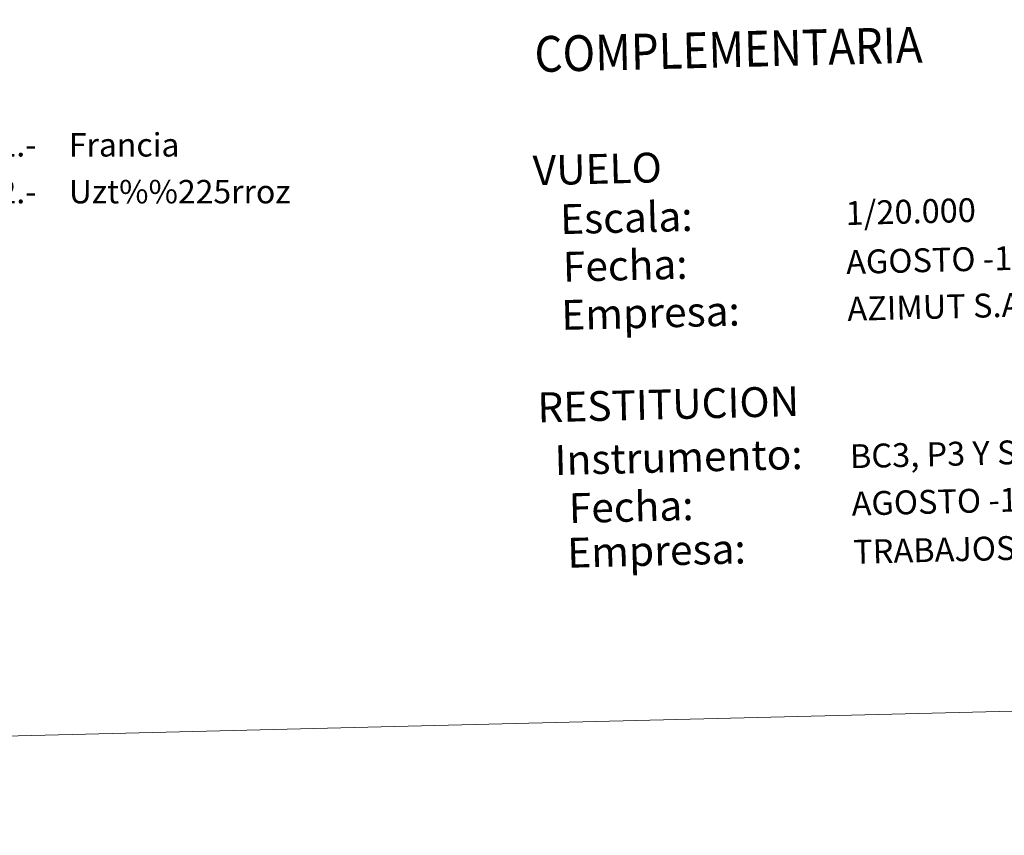
# Model space of a CAD drawing. Extents: x 667393 to 671921, y 758053 to 761142.
# Drawn here: x 669146 to 669558, y 758053 to 758394 of the extents above; entities that cross this region are included whole.
import ezdxf
from ezdxf.enums import TextEntityAlignment as Align

# ---------------------------------------------------------------- set-up
doc = ezdxf.new("R2010")
doc.units = 0
doc.header["$MEASUREMENT"] = 0
doc.layers.add('Nivel 63', color=7, linetype='Continuous')
doc.styles.add('Style-font002', font='font002.shx')

# ---------------------------------------------------------------- blocks, each defined once
blk = doc.blocks.new('T1227')
at = {"layer": 'Nivel 63', "color": 7, "linetype": 'Continuous', "lineweight": 0, "style": 'Style-font002'}
for s, p in [('1.-', (24.53, -19.62)), ('Francia', (53.96, -19.62)), ('2.-', (24.53, -39.24)), ('Uzt%%225rroz', (53.96, -39.24))]:
    blk.add_text(s, height=9.81, dxfattribs=at).set_placement(p)

msp = doc.modelspace()

# ---------------------------------------------------------------- linework, layer by layer
at = {"layer": 'Nivel 63', "color": 7, "linetype": 'Continuous', "lineweight": 0, "flags": 128}
msp.add_lwpolyline([(667467.04, 758052.51), (671920.65, 758163.02), (671846.73, 761142.09), (667393.11, 761031.58), (667467.04, 758052.51)], dxfattribs=at)

# ---------------------------------------------------------------- block references
at = {"layer": 'Nivel 63', "color": 7, "linetype": 'Continuous', "lineweight": 0}
msp.add_blockref('T1227', (669112.24, 758356.61), dxfattribs=at)

# ---------------------------------------------------------------- texts
at = {"layer": 'Nivel 63', "color": 7, "linetype": 'Continuous', "lineweight": 0, "style": 'Style-font002', "width": 0.9}
msp.add_text('COMPLEMENTARIA', height=14.9999, rotation=1.4214, dxfattribs=at).set_placement((669442.49, 758381.89), align=Align.MIDDLE_CENTER)
at = {"layer": 'Nivel 63', "color": 7, "linetype": 'Continuous', "lineweight": 0, "style": 'Style-font002'}
for s, height, p in [('VUELO', 12.5, (669387.57, 758331.81)), ('Escala:', 12.5, (669399.73, 758311.39)), ('Fecha:', 12.5, (669399.24, 758291.39)), ('Empresa:', 12.5, (669409.87, 758271.49)), ('RESTITUCION', 12.4999, (669417.28, 758233.16)), ('Instrumento:', 12.4999, (669421.61, 758211.01)), ('Fecha:', 12.5, (669401.73, 758190.24)), ('Empresa:', 12.5, (669412.35, 758171.81))]:
    msp.add_text(s, height=height, rotation=1.4214, dxfattribs=at).set_placement(p, align=Align.MIDDLE_CENTER)
for s, p in [('1/20.000', (669491.58, 758313.26)), ('AGOSTO -1.996', (669491.78, 758292.74)), ('AZIMUT S.A', (669492.31, 758273.11)), ('BC3, P3 Y SD2000', (669493.39, 758211.35)), ('AGOSTO -1.997', (669494.1, 758191.49)), ('TRABAJOS CATASTRALES S.A.', (669494.77, 758171.3))]:
    msp.add_text(s, height=10, rotation=1.4214, dxfattribs=at).set_placement(p, align=Align.MIDDLE_LEFT)

doc.saveas('drawing.dxf')
